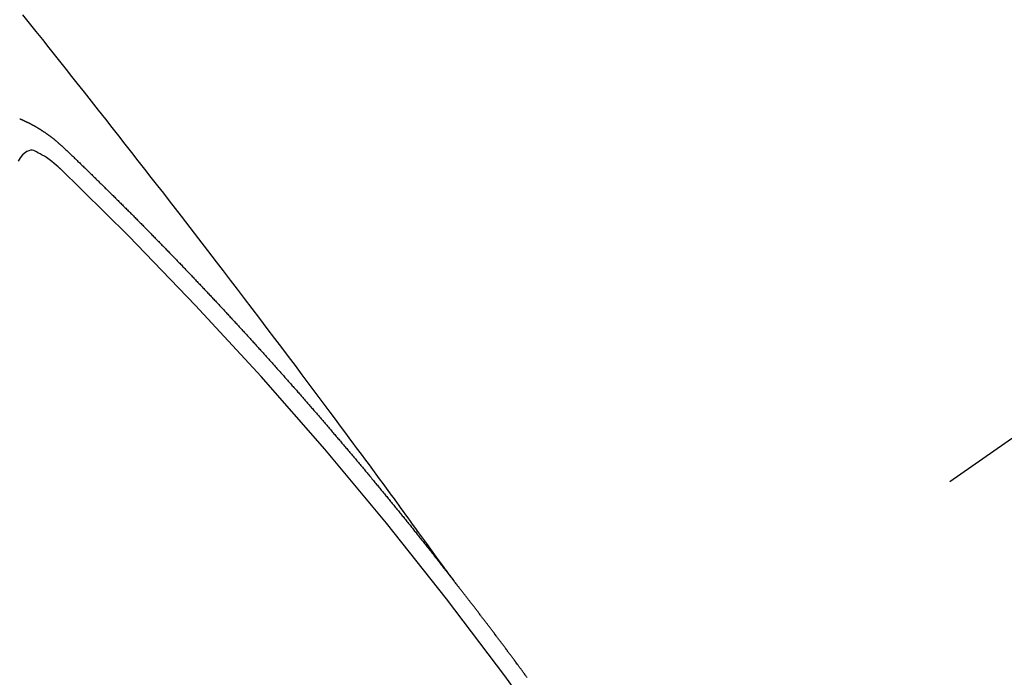
# Model space of a CAD drawing. Extents: x 0 to 26473, y -11033 to -2163.
# Drawn here: x 17259 to 17267, y -4154 to -4149 of the extents above; entities that cross this region are included whole.
import ezdxf

# ---------------------------------------------------------------- set-up
doc = ezdxf.new("R2010")
doc.units = 0
doc.header["$LTSCALE"] = 50
doc.header["$MEASUREMENT"] = 0
doc.linetypes.add('CENTER2', pattern=[1.125, 0.75, -0.125, 0.125, -0.125])
doc.linetypes.add('HIDDEN', pattern=[0.375, 0.25, -0.125])
doc.layers.get('0').update_dxf_attribs({"linetype": 'CONTINUOUS'})
doc.layers.add('150-機器', color=8, linetype='CONTINUOUS')
doc.layers.add('160-文字', color=254, linetype='CONTINUOUS')
doc.styles.add('KH001', font='txt')
doc.dimstyles.new('KH1xx030', dxfattribs={"dimscale": 30, "dimtxt": 2, "dimasz": 0.6, "dimexe": 0.3, "dimexo": 1.2, "dimgap": 0.5, "dimtad": 3, "dimdec": 1, "dimdsep": 46, "dimlunit": 6, "dimtxsty": 'KH001', "dimblk": 'DOT', "dimcen": 1, "dimdle": 1, "dimclrd": 256, "dimclre": 256, "dimclrt": 256, "dimadec": 0, "dimazin": 0, "dimtfac": 1, "dimtdec": 1, "dimtix": 1, "dimtmove": 2, "dimatfit": 3, "dimldrblk": 'CLOSEDBLANK', "dimfxl": 1, "dimtolj": 1, "dimtzin": 0, "dimlwd": -1, "dimlwe": -1, "dimarcsym": 0})

# ---------------------------------------------------------------- blocks, each defined once
blk = doc.blocks.new('F402_H')
at = {"layer": '150-機器', "color": 13, "linetype": 'CENTER2'}
blk.add_line((0, 0), (-244.018, -170.8633), dxfattribs=at)
at = {"layer": '150-機器', "color": 13, "linetype": 'HIDDEN'}
for points in [[(-218.9206, -151.3426), (-218.9663, -151.28), (-219.012, -151.2173), (-219.0577, -151.1546), (-219.1035, -151.092), (-219.1346, -151.0493), (-219.1658, -151.0066), (-219.1969, -150.9638), (-219.228, -150.9211), (-219.2459, -150.8965), (-219.2637, -150.8718), (-219.2816, -150.8472), (-219.2994, -150.8225), (-219.3171, -150.7981), (-219.3348, -150.7737), (-219.3525, -150.7492), (-219.3703, -150.7248), (-219.3837, -150.7065), (-219.3971, -150.6882), (-219.4105, -150.6699), (-219.424, -150.6516), (-219.451, -150.6148), (-219.478, -150.578), (-219.505, -150.5412), (-219.5319, -150.5044), (-219.5453, -150.4861), (-219.5588, -150.4678), (-219.5722, -150.4495), (-219.5856, -150.4312), (-219.6035, -150.4069), (-219.6214, -150.3826), (-219.6393, -150.3583), (-219.6573, -150.3341), (-219.6755, -150.3097), (-219.6938, -150.2854), (-219.7121, -150.261), (-219.7303, -150.2367), (-219.771, -150.182), (-219.8113, -150.1272), (-219.8517, -150.0724), (-219.8922, -150.0177), (-219.9239, -149.9753), (-219.9557, -149.9331), (-219.9875, -149.8908), (-220.0192, -149.8485), (-220.0424, -149.8172), (-220.0656, -149.7859), (-220.0887, -149.7546), (-220.1119, -149.7234), (-220.1655, -149.6516), (-220.2194, -149.5801), (-220.2736, -149.5088), (-220.3277, -149.4374), (-220.3871, -149.3591), (-220.4465, -149.2807), (-220.5059, -149.2024), (-220.5654, -149.1241), (-220.6203, -149.0521), (-220.6752, -148.9801), (-220.7303, -148.9081), (-220.7853, -148.8361), (-220.8542, -148.7462), (-220.9231, -148.6562), (-220.9921, -148.5664), (-221.0613, -148.4767), (-221.1075, -148.4171), (-221.1538, -148.3575), (-221.2001, -148.298), (-221.2464, -148.2385), (-221.2973, -148.1731), (-221.3482, -148.1077), (-221.3992, -148.0423), (-221.4502, -147.977), (-221.5012, -147.9117), (-221.5524, -147.8464), (-221.6035, -147.7812), (-221.6548, -147.7161), (-221.7106, -147.6453), (-221.7666, -147.5746), (-221.8225, -147.5039), (-221.8785, -147.4332), (-221.9205, -147.3801), (-221.9625, -147.327), (-222.0045, -147.2739), (-222.0466, -147.2209), (-222.0981, -147.1562), (-222.1497, -147.0916), (-222.2014, -147.027), (-222.2531, -146.9625), (-222.3047, -146.8982)], [(-222.3305, -147.7144), (-222.3277, -147.7149), (-222.3244, -147.7162), (-222.3224, -147.7172), (-222.3191, -147.7185), (-222.3171, -147.7196), (-222.3143, -147.7201), (-222.3118, -147.722), (-222.309, -147.7225), (-222.3065, -147.7243), (-222.3037, -147.7248), (-222.3012, -147.7267), (-222.2984, -147.7272), (-222.2959, -147.7291), (-222.2931, -147.7296), (-222.2906, -147.7314), (-222.2878, -147.7319), (-222.2852, -147.7338), (-222.2833, -147.7349), (-222.2799, -147.7362), (-222.278, -147.7372), (-222.2746, -147.7385), (-222.2727, -147.7396), (-222.2693, -147.7409), (-222.2674, -147.742), (-222.264, -147.7433), (-222.2615, -147.7452), (-222.2595, -147.7462), (-222.2562, -147.7475), (-222.2542, -147.7486), (-222.2508, -147.7499), (-222.2489, -147.751), (-222.2464, -147.7528), (-222.243, -147.7541), (-222.241, -147.7552), (-222.2385, -147.7571), (-222.2352, -147.7584), (-222.2332, -147.7595), (-222.2307, -147.7613), (-222.2273, -147.7626), (-222.2254, -147.7637), (-222.2228, -147.7656), (-222.2195, -147.7669), (-222.2175, -147.768), (-222.215, -147.7698), (-222.2116, -147.7711), (-222.2097, -147.7722), (-222.2071, -147.7741), (-222.2046, -147.776), (-222.2012, -147.7773), (-222.1993, -147.7783), (-222.1968, -147.7802), (-222.1934, -147.7815), (-222.1909, -147.7834), (-222.1889, -147.7845), (-222.1864, -147.7863), (-222.1838, -147.7882), (-222.1805, -147.7895), (-222.178, -147.7914), (-222.176, -147.7925), (-222.1735, -147.7943), (-222.1701, -147.7956), (-222.1676, -147.7975), (-222.165, -147.7994), (-222.1631, -147.8005), (-222.1606, -147.8023), (-222.158, -147.8042), (-222.1547, -147.8055), (-222.1521, -147.8074), (-222.1496, -147.8093), (-222.1471, -147.8112), (-222.1451, -147.8122), (-222.1426, -147.8141), (-222.14, -147.816), (-222.1367, -147.8173), (-222.1342, -147.8192), (-222.1316, -147.821), (-222.1291, -147.8229), (-222.1266, -147.8248), (-222.124, -147.8267), (-222.1215, -147.8286), (-222.1195, -147.8296), (-222.117, -147.8315), (-222.1145, -147.8334), (-222.1119, -147.8353), (-222.1094, -147.8371), (-222.1069, -147.839), (-222.1043, -147.8409), (-222.1018, -147.8428), (-222.0993, -147.8447), (-222.0959, -147.846), (-222.0934, -147.8478), (-222.0909, -147.8497), (-222.0891, -147.8522), (-222.0866, -147.8541), (-222.0841, -147.8559), (-222.0815, -147.8578), (-222.079, -147.8597), (-222.0765, -147.8616), (-222.0739, -147.8634), (-222.0714, -147.8653), (-222.0689, -147.8672), (-222.0663, -147.8691), (-222.0638, -147.871), (-222.0607, -147.8737), (-222.0582, -147.8755), (-222.0556, -147.8774), (-222.0539, -147.8799), (-222.0514, -147.8817), (-222.0488, -147.8836), (-222.0463, -147.8855), (-222.0438, -147.8874), (-222.0412, -147.8893), (-222.0395, -147.8917), (-222.0364, -147.8944), (-222.0339, -147.8963), (-222.0314, -147.8982), (-222.0288, -147.9), (-222.0271, -147.9025), (-222.0246, -147.9044), (-222.022, -147.9063), (-222.0189, -147.9089), (-222.0172, -147.9114), (-222.0147, -147.9133), (-222.0122, -147.9152), (-222.0096, -147.917), (-222.0079, -147.9195), (-222.0048, -147.9222), (-222.0023, -147.9241), (-221.9997, -147.9259), (-221.998, -147.9284), (-221.9955, -147.9303), (-221.9924, -147.933), (-221.9898, -147.9348), (-221.9881, -147.9373), (-221.9856, -147.9392), (-221.9831, -147.9411), (-221.9814, -147.9435)], [(-221.9814, -147.9435), (-221.974, -147.9505), (-221.9672, -147.9567), (-221.9604, -147.9629), (-221.9536, -147.9692), (-221.9477, -147.9759), (-221.9403, -147.983), (-221.9335, -147.9892), (-221.9268, -147.9954), (-221.92, -148.0016), (-221.9132, -148.0078), (-221.9067, -148.0154), (-221.8999, -148.0216), (-221.8931, -148.0278), (-221.8863, -148.034), (-221.8795, -148.0402), (-221.873, -148.0478), (-221.8662, -148.054), (-221.8594, -148.0602), (-221.8526, -148.0665), (-221.8453, -148.0735), (-221.8393, -148.0803), (-221.8325, -148.0865), (-221.8258, -148.0927), (-221.819, -148.0989), (-221.8124, -148.1065), (-221.8057, -148.1127), (-221.7989, -148.1189), (-221.7921, -148.1251), (-221.7847, -148.1321), (-221.7788, -148.1389), (-221.772, -148.1451), (-221.7652, -148.1513), (-221.7584, -148.1575), (-221.7519, -148.1651), (-221.7451, -148.1714), (-221.7383, -148.1776), (-221.7315, -148.1838), (-221.725, -148.1914), (-221.7182, -148.1976), (-221.7114, -148.2038), (-221.7055, -148.2106), (-221.6981, -148.2176), (-221.6913, -148.2238), (-221.6846, -148.23), (-221.6786, -148.2368), (-221.6712, -148.2438), (-221.6645, -148.25), (-221.6585, -148.2568), (-221.6511, -148.2638), (-221.6443, -148.27), (-221.6376, -148.2762), (-221.6316, -148.283), (-221.6242, -148.2901), (-221.6175, -148.2963), (-221.6115, -148.303), (-221.6047, -148.3093), (-221.5974, -148.3163), (-221.5914, -148.3231), (-221.5846, -148.3293), (-221.5773, -148.3363), (-221.5713, -148.3431), (-221.5645, -148.3493), (-221.5577, -148.3555), (-221.5512, -148.3631), (-221.5444, -148.3693), (-221.5376, -148.3755), (-221.5311, -148.3831), (-221.5243, -148.3893), (-221.5175, -148.3955), (-221.5116, -148.4023), (-221.5042, -148.4093), (-221.4974, -148.4155), (-221.4915, -148.4223), (-221.4841, -148.4293), (-221.4781, -148.4361), (-221.4714, -148.4423), (-221.464, -148.4494), (-221.458, -148.4561), (-221.4512, -148.4623), (-221.4445, -148.4686), (-221.4379, -148.4762), (-221.4311, -148.4824), (-221.4252, -148.4891), (-221.4178, -148.4962), (-221.411, -148.5024), (-221.4051, -148.5092), (-221.3977, -148.5162), (-221.3918, -148.523), (-221.385, -148.5292), (-221.3776, -148.5362), (-221.3717, -148.543), (-221.3649, -148.5492), (-221.3583, -148.5568), (-221.3516, -148.563), (-221.3456, -148.5698), (-221.3382, -148.5768), (-221.3315, -148.583), (-221.3255, -148.5898), (-221.3181, -148.5968), (-221.3122, -148.6036), (-221.3054, -148.6098), (-221.2988, -148.6174), (-221.2921, -148.6236), (-221.2853, -148.6298), (-221.2787, -148.6374), (-221.272, -148.6436), (-221.266, -148.6504), (-221.2586, -148.6574), (-221.2527, -148.6642), (-221.2459, -148.6704), (-221.2394, -148.678), (-221.2326, -148.6842), (-221.226, -148.6918), (-221.2193, -148.698), (-221.2133, -148.7048), (-221.2059, -148.7118), (-221.2, -148.7186), (-221.1932, -148.7248), (-221.1866, -148.7324), (-221.1799, -148.7386), (-221.1739, -148.7454), (-221.1665, -148.7524), (-221.1606, -148.7592), (-221.1532, -148.7663), (-221.1473, -148.773), (-221.1405, -148.7792), (-221.1339, -148.7868), (-221.1272, -148.7931), (-221.1212, -148.7998), (-221.1138, -148.8069), (-221.1079, -148.8136), (-221.1005, -148.8207), (-221.0946, -148.8274), (-221.0878, -148.8337), (-221.0812, -148.8413), (-221.0744, -148.8475), (-221.0679, -148.8551), (-221.0611, -148.8613), (-221.0552, -148.868), (-221.0486, -148.8756), (-221.0418, -148.8819), (-221.0353, -148.8895), (-221.0285, -148.8957), (-221.0226, -148.9024), (-221.0152, -148.9095), (-221.0092, -148.9162), (-221.0019, -148.9233), (-220.9959, -148.9301), (-220.99, -148.9368), (-220.9826, -148.9439), (-220.9766, -148.9506), (-220.9693, -148.9577), (-220.9633, -148.9644), (-220.9573, -148.9712), (-220.95, -148.9783), (-220.944, -148.985), (-220.9367, -148.9921), (-220.9307, -148.9988), (-220.9247, -149.0056), (-220.9174, -149.0126), (-220.9114, -149.0194), (-220.9041, -149.0265), (-220.8981, -149.0332), (-220.8916, -149.0408), (-220.8848, -149.047), (-220.8788, -149.0538), (-220.8715, -149.0608), (-220.8655, -149.0676), (-220.859, -149.0752), (-220.8522, -149.0814), (-220.8456, -149.089), (-220.8397, -149.0958), (-220.8329, -149.102), (-220.8263, -149.1096), (-220.8204, -149.1164), (-220.813, -149.1234), (-220.8071, -149.1302), (-220.8005, -149.1378), (-220.7937, -149.144), (-220.7872, -149.1516), (-220.7812, -149.1584), (-220.7745, -149.1646), (-220.7679, -149.1722), (-220.762, -149.179), (-220.7546, -149.186), (-220.7486, -149.1928), (-220.7421, -149.2004), (-220.7353, -149.2066), (-220.7288, -149.2142), (-220.7228, -149.221), (-220.7155, -149.228), (-220.7095, -149.2348), (-220.7035, -149.2416), (-220.6962, -149.2486), (-220.6902, -149.2554), (-220.6837, -149.263), (-220.6777, -149.2697), (-220.6703, -149.2768), (-220.6644, -149.2836), (-220.6578, -149.2911), (-220.6511, -149.2974), (-220.6445, -149.305), (-220.6386, -149.3117), (-220.632, -149.3193), (-220.6252, -149.3255), (-220.6187, -149.3331), (-220.6127, -149.3399), (-220.6068, -149.3467), (-220.5994, -149.3537), (-220.5935, -149.3605), (-220.5869, -149.3681), (-220.5809, -149.3749), (-220.5736, -149.3819), (-220.5676, -149.3887), (-220.5611, -149.3963), (-220.5551, -149.4031), (-220.5478, -149.4101), (-220.5418, -149.4169), (-220.5353, -149.4245), (-220.5293, -149.4313), (-220.5219, -149.4383), (-220.516, -149.4451), (-220.5094, -149.4527), (-220.5035, -149.4594), (-220.4969, -149.467), (-220.4902, -149.4732), (-220.4836, -149.4808), (-220.4777, -149.4876), (-220.4711, -149.4952), (-220.4652, -149.502), (-220.4578, -149.509), (-220.4518, -149.5158), (-220.4453, -149.5234), (-220.4393, -149.5302), (-220.4328, -149.5378), (-220.426, -149.544), (-220.4195, -149.5516), (-220.4135, -149.5584), (-220.407, -149.566), (-220.401, -149.5728), (-220.3945, -149.5804), (-220.3877, -149.5866), (-220.3811, -149.5942), (-220.3752, -149.6009), (-220.3686, -149.6085), (-220.3627, -149.6153), (-220.3561, -149.6229), (-220.3488, -149.6299), (-220.3428, -149.6367), (-220.3363, -149.6443), (-220.3303, -149.6511), (-220.3238, -149.6587), (-220.3178, -149.6655), (-220.3113, -149.6731), (-220.3053, -149.6799), (-220.298, -149.6869), (-220.292, -149.6937), (-220.2855, -149.7013), (-220.2795, -149.708), (-220.273, -149.7156), (-220.267, -149.7224), (-220.2604, -149.73), (-220.2545, -149.7368), (-220.2479, -149.7444), (-220.2406, -149.7514), (-220.2346, -149.7582), (-220.2281, -149.7658), (-220.2221, -149.7726), (-220.2156, -149.7802), (-220.2096, -149.787), (-220.2031, -149.7946), (-220.1971, -149.8013), (-220.1906, -149.8089), (-220.1846, -149.8157), (-220.1781, -149.8233), (-220.1715, -149.8309), (-220.1648, -149.8371), (-220.1582, -149.8447), (-220.1523, -149.8515), (-220.1457, -149.8591), (-220.1397, -149.8659), (-220.1332, -149.8735), (-220.1272, -149.8803), (-220.1207, -149.8879), (-220.1142, -149.8955), (-220.1082, -149.9022), (-220.1017, -149.9098), (-220.0957, -149.9166), (-220.0892, -149.9242), (-220.0832, -149.931), (-220.0767, -149.9386), (-220.0707, -149.9454), (-220.0642, -149.953), (-220.0576, -149.9606), (-220.0517, -149.9673), (-220.0451, -149.9749), (-220.0392, -149.9817), (-220.0326, -149.9893), (-220.0266, -149.9961), (-220.0201, -150.0037), (-220.0136, -150.0113), (-220.0076, -150.0181), (-220.0011, -150.0257), (-219.9951, -150.0325), (-219.9886, -150.0401), (-219.9826, -150.0468), (-219.9761, -150.0544), (-219.9695, -150.062), (-219.9636, -150.0688), (-219.957, -150.0764), (-219.9511, -150.0832), (-219.9445, -150.0908), (-219.9386, -150.0976), (-219.932, -150.1052), (-219.9255, -150.1128), (-219.9195, -150.1195), (-219.913, -150.1271), (-219.907, -150.1339), (-219.9005, -150.1415), (-219.8939, -150.1491), (-219.888, -150.1559), (-219.8822, -150.1641), (-219.8763, -150.1709), (-219.8697, -150.1785), (-219.8632, -150.186), (-219.8572, -150.1928), (-219.8507, -150.2004), (-219.8447, -150.2072), (-219.8382, -150.2148), (-219.8317, -150.2224), (-219.8257, -150.2292), (-219.8192, -150.2368), (-219.8132, -150.2436), (-219.8075, -150.2517), (-219.8009, -150.2593), (-219.795, -150.2661), (-219.7884, -150.2737), (-219.7825, -150.2805), (-219.7759, -150.2881), (-219.7694, -150.2957), (-219.7634, -150.3025), (-219.7569, -150.3101), (-219.7517, -150.3174), (-219.7452, -150.325), (-219.7387, -150.3326), (-219.7327, -150.3394), (-219.7262, -150.347), (-219.7202, -150.3538), (-219.7137, -150.3614), (-219.7079, -150.3695), (-219.702, -150.3763), (-219.6954, -150.3839), (-219.6889, -150.3915), (-219.6829, -150.3983), (-219.6764, -150.4059), (-219.6704, -150.4127), (-219.6647, -150.4208), (-219.6582, -150.4284), (-219.6522, -150.4352), (-219.6457, -150.4428), (-219.6397, -150.4496), (-219.6332, -150.4572), (-219.6274, -150.4654), (-219.6215, -150.4722), (-219.6149, -150.4797), (-219.6084, -150.4873), (-219.6024, -150.4941), (-219.5967, -150.5023), (-219.5908, -150.5091), (-219.5842, -150.5167), (-219.5777, -150.5243), (-219.5717, -150.5311), (-219.566, -150.5392), (-219.5595, -150.5468), (-219.5535, -150.5536), (-219.547, -150.5612), (-219.5412, -150.5694), (-219.5353, -150.5762), (-219.5287, -150.5837), (-219.5228, -150.5905), (-219.5162, -150.5981), (-219.5105, -150.6063), (-219.5045, -150.6131), (-219.498, -150.6207), (-219.4915, -150.6283), (-219.4863, -150.6356), (-219.4798, -150.6432), (-219.4732, -150.6508), (-219.4673, -150.6576), (-219.4616, -150.6658), (-219.4556, -150.6726), (-219.4491, -150.6802), (-219.4425, -150.6877), (-219.4374, -150.6951), (-219.4308, -150.7027), (-219.4243, -150.7103), (-219.4191, -150.7177), (-219.4126, -150.7252), (-219.4061, -150.7328), (-219.4001, -150.7396), (-219.3944, -150.7478), (-219.3878, -150.7554), (-219.3819, -150.7622), (-219.3762, -150.7703), (-219.3696, -150.7779), (-219.3637, -150.7847), (-219.3571, -150.7923), (-219.352, -150.7997), (-219.3454, -150.8073), (-219.3389, -150.8149), (-219.3337, -150.8222), (-219.3272, -150.8298), (-219.3207, -150.8374), (-219.3155, -150.8448), (-219.309, -150.8524), (-219.3024, -150.86), (-219.2973, -150.8673), (-219.2908, -150.8749), (-219.2842, -150.8825), (-219.2791, -150.8899), (-219.2725, -150.8975), (-219.266, -150.9051), (-219.2608, -150.9124), (-219.2543, -150.92), (-219.2478, -150.9276), (-219.2426, -150.935), (-219.2361, -150.9426), (-219.2304, -150.9507), (-219.2244, -150.9575), (-219.2179, -150.9651), (-219.2121, -150.9733), (-219.2062, -150.9801), (-219.1996, -150.9877), (-219.1939, -150.9958), (-219.188, -151.0026), (-219.1822, -151.0108), (-219.1757, -151.0184), (-219.1697, -151.0252), (-219.164, -151.0333), (-219.1575, -151.0409), (-219.1523, -151.0483), (-219.1458, -151.0559), (-219.1401, -151.064), (-219.1341, -151.0708), (-219.1276, -151.0784), (-219.1218, -151.0866), (-219.1159, -151.0934), (-219.1102, -151.1015), (-219.1036, -151.1091), (-219.0979, -151.1173), (-219.0919, -151.1241), (-219.0854, -151.1317), (-219.0797, -151.1399), (-219.0737, -151.1466), (-219.068, -151.1548), (-219.0615, -151.1624), (-219.0563, -151.1698), (-219.0498, -151.1774), (-219.044, -151.1855), (-219.0381, -151.1923), (-219.0324, -151.2005), (-219.0258, -151.2081), (-219.0207, -151.2154), (-219.0141, -151.223), (-219.0076, -151.2306), (-219.0024, -151.238), (-218.9959, -151.2456), (-218.9902, -151.2537), (-218.9837, -151.2613), (-218.9785, -151.2687), (-218.972, -151.2763), (-218.9662, -151.2845), (-218.9603, -151.2912), (-218.9546, -151.2994), (-218.948, -151.307), (-218.9429, -151.3144), (-218.9363, -151.322), (-218.9306, -151.3301), (-218.9246, -151.3369)], [(-222.0123, -148.105), (-222.0284, -148.0909), (-222.0446, -148.077), (-222.0609, -148.0632), (-222.0774, -148.0497), (-222.088, -148.0414), (-222.0986, -148.0333), (-222.1095, -148.0254), (-222.1205, -148.0178), (-222.1367, -148.0077), (-222.1533, -147.9984), (-222.1703, -147.9893), (-222.1875, -147.9795), (-222.1984, -147.9729), (-222.2093, -147.9668), (-222.2205, -147.9621), (-222.2319, -147.9595), (-222.2458, -147.9599), (-222.2598, -147.9636), (-222.2733, -147.9699), (-222.286, -147.9779), (-222.3083, -147.9974), (-222.3265, -148.0201), (-222.342, -148.0449)], [(-218.3476, -152.1002), (-218.3516, -152.0945), (-218.3556, -152.0887), (-218.359, -152.0838), (-218.363, -152.0781), (-218.3671, -152.0724), (-218.3719, -152.0672), (-218.3753, -152.0623), (-218.3793, -152.0566), (-218.3833, -152.0509), (-218.3867, -152.046), (-218.3907, -152.0403), (-218.3948, -152.0346), (-218.3996, -152.0294), (-218.403, -152.0245), (-218.407, -152.0188), (-218.411, -152.0131), (-218.4144, -152.0082), (-218.4185, -152.0025), (-218.4233, -151.9973), (-218.4273, -151.9916), (-218.4307, -151.9867), (-218.4347, -151.981), (-218.4387, -151.9753), (-218.443, -151.9709), (-218.447, -151.9652), (-218.451, -151.9595), (-218.4544, -151.9546), (-218.4584, -151.9489), (-218.4624, -151.9431), (-218.4672, -151.938), (-218.4707, -151.9331), (-218.4747, -151.9274), (-218.4787, -151.9217), (-218.4821, -151.9168), (-218.4869, -151.9116), (-218.4909, -151.9059), (-218.4949, -151.9002), (-218.4984, -151.8953), (-218.5024, -151.8896), (-218.5072, -151.8844), (-218.5106, -151.8795), (-218.5146, -151.8738), (-218.5186, -151.8681), (-218.5226, -151.8623), (-218.5269, -151.858), (-218.5309, -151.8523), (-218.5349, -151.8466), (-218.5383, -151.8417), (-218.5423, -151.836), (-218.5472, -151.8308), (-218.5506, -151.8259), (-218.5546, -151.8202), (-218.5586, -151.8145), (-218.5626, -151.8088), (-218.5669, -151.8044), (-218.5709, -151.7987), (-218.5749, -151.793), (-218.5783, -151.7881), (-218.5831, -151.7829), (-218.5871, -151.7772), (-218.5906, -151.7723), (-218.5946, -151.7666), (-218.5994, -151.7615), (-218.6034, -151.7557), (-218.6068, -151.7508), (-218.6108, -151.7451), (-218.6156, -151.74), (-218.6191, -151.7351), (-218.6231, -151.7293), (-218.6271, -151.7236), (-218.6319, -151.7185), (-218.6353, -151.7136), (-218.6393, -151.7079), (-218.6434, -151.7021), (-218.6476, -151.6978), (-218.6516, -151.6921), (-218.6556, -151.6864), (-218.659, -151.6815), (-218.6639, -151.6763), (-218.6679, -151.6706), (-218.6719, -151.6649), (-218.6753, -151.66), (-218.6801, -151.6548), (-218.6841, -151.6491), (-218.6876, -151.6442), (-218.6916, -151.6385), (-218.6964, -151.6333), (-218.6998, -151.6284), (-218.7038, -151.6227), (-218.7086, -151.6176), (-218.7121, -151.6127), (-218.7161, -151.607), (-218.7201, -151.6012), (-218.7249, -151.5961), (-218.7283, -151.5912), (-218.7323, -151.5855), (-218.7372, -151.5803), (-218.7406, -151.5754), (-218.7446, -151.5697), (-218.7494, -151.5646), (-218.7529, -151.5597), (-218.7569, -151.5539), (-218.7609, -151.5482), (-218.7657, -151.5431), (-218.7691, -151.5382), (-218.7731, -151.5325), (-218.7779, -151.5273), (-218.7814, -151.5224), (-218.7854, -151.5167), (-218.7902, -151.5115), (-218.7936, -151.5066), (-218.7976, -151.5009), (-218.8025, -151.4958), (-218.8059, -151.4909), (-218.8099, -151.4851), (-218.8147, -151.48), (-218.8187, -151.4743), (-218.8222, -151.4694), (-218.8262, -151.4637), (-218.831, -151.4585), (-218.8344, -151.4536), (-218.8384, -151.4479), (-218.8432, -151.4427), (-218.8467, -151.4378), (-218.8507, -151.4321), (-218.8555, -151.427), (-218.8589, -151.4221), (-218.8629, -151.4164), (-218.8678, -151.4112), (-218.8718, -151.4055), (-218.8752, -151.4006), (-218.88, -151.3954), (-218.884, -151.3897), (-218.8875, -151.3848), (-218.8923, -151.3797), (-218.8963, -151.374), (-218.8997, -151.3691), (-218.9045, -151.3639), (-218.9085, -151.3582), (-218.912, -151.3533), (-218.9168, -151.3481), (-218.9208, -151.3424), (-218.9248, -151.3367)]]:
    blk.add_lwpolyline(points, dxfattribs=at)
blk.add_arc((-243.7125, -170.6494), 31.2914, 23.88957, 46.11045, dxfattribs=at)
blk = doc.blocks.new('_ClosedBlank')
at = {"color": 0, "linetype": 'ByBlock', "lineweight": -2}
for p, q in [((-1, 0.16667), (0, 0)), ((-1, 0.16667), (-1, -0.16667)), ((0, 0), (-1, -0.16667))]:
    blk.add_line(p, q, dxfattribs=at)
blk = doc.blocks.new('_Dot')
at = {"color": 0, "linetype": 'ByBlock', "lineweight": -2}
blk.add_line((-0.5, 0), (-1, 0), dxfattribs=at)
at = {"color": 0, "linetype": 'ByBlock', "const_width": 0.5}
blk.add_lwpolyline([(-0.25, 0, 1), (0.25, 0, 1)], format="xyb", close=True, dxfattribs=at)

msp = doc.modelspace()

# ---------------------------------------------------------------- block references
at = {"layer": '150-機器'}
msp.add_blockref('F402_H', (17481.1706, -4001.9529), dxfattribs=at)

# ---------------------------------------------------------------- leaders
at = {"layer": '160-文字', "annotation_type": 0, "has_hookline": 1, "hookline_direction": 0, "text_width": 1630.0508}
msp.add_leader([(17039.9782, -3987.7135), (17526.218, -5320.8742), (17544.218, -5320.8742)], dimstyle='KH1xx030', override={"dimgap": 0.5, "dimtad": 1}, dxfattribs=at)

doc.saveas('drawing.dxf')
